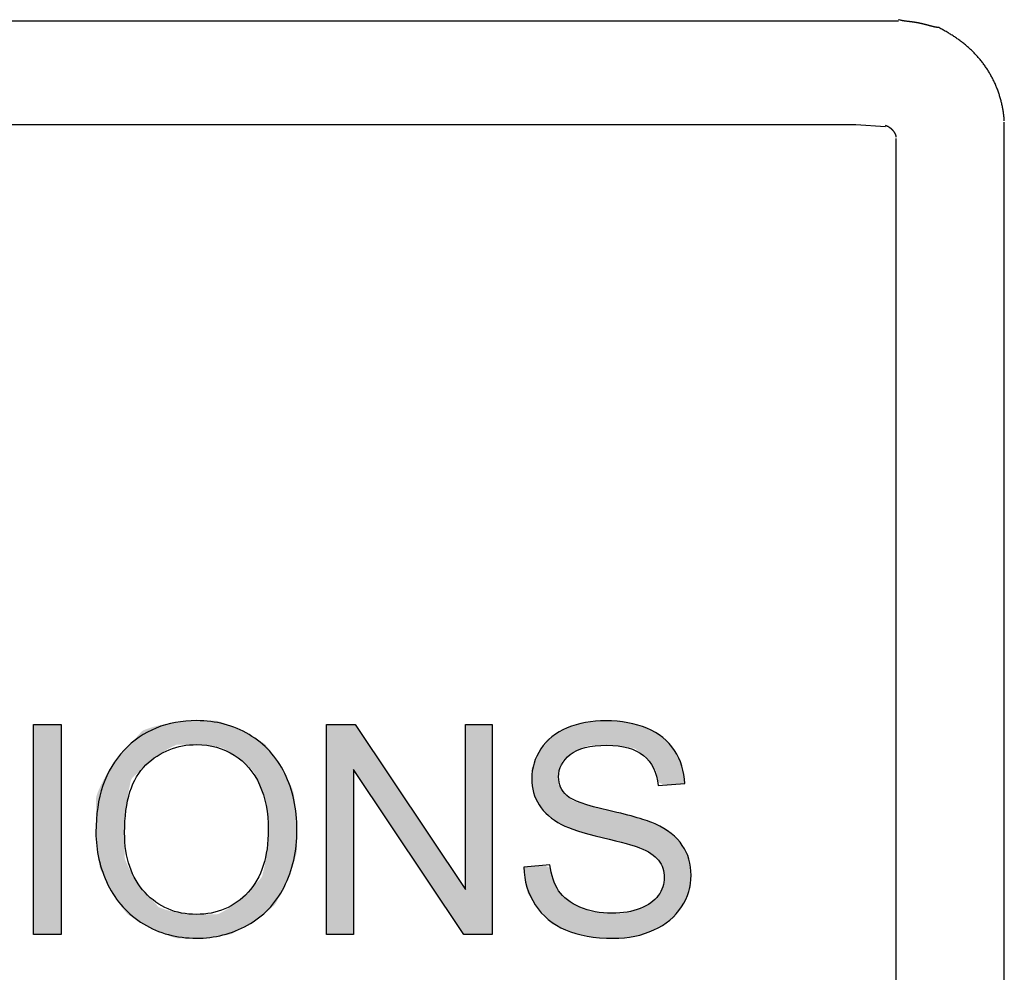
# Model space of a CAD drawing. Extents: x 527 to 611, y 789 to 934.
# Drawn here: x 573 to 574, y 806 to 806 of the extents above; entities that cross this region are included whole.
import ezdxf

# ---------------------------------------------------------------- set-up
doc = ezdxf.new("R2010")
doc.units = 0
doc.header["$MEASUREMENT"] = 0
doc.layers.add('1', color=4, linetype='Continuous')
doc.layers.add('DIM', color=3, linetype='Continuous')

# ---------------------------------------------------------------- blocks, each defined once
blk = doc.blocks.new('HSSCP')
at = {"layer": '1'}
h = blk.add_hatch(color=3, dxfattribs=at)
h.dxf.hatch_style = 2
edge = h.paths.add_edge_path()
edge.add_spline(control_points=[(-3.41972, -1.51506), (-3.41972, -1.51506), (-3.41972, -1.51506), (-3.41298, -1.5224), (-3.40834, -1.53181), (-3.4037, -1.54123), (-3.40138, -1.5519), (-3.40138, -1.56384), (-3.40138, -1.57593), (-3.40382, -1.58676), (-3.4087, -1.59631), (-3.41359, -1.60586), (-3.42051, -1.61308), (-3.42946, -1.61799), (-3.43841, -1.6229), (-3.44807, -1.62536), (-3.45843, -1.62536), (-3.46966, -1.62536), (-3.4797, -1.62265), (-3.48854, -1.61722), (-3.49738, -1.6118), (-3.50408, -1.60439), (-3.50864, -1.595), (-3.5132, -1.58562), (-3.51548, -1.57569), (-3.51548, -1.56522), (-3.51548, -1.54542), (-3.51016, -1.52991), (-3.49953, -1.51871), (-3.48889, -1.50751), (-3.47517, -1.50191), (-3.45835, -1.50191), (-3.44733, -1.50191), (-3.43741, -1.50454), (-3.42856, -1.5098), (-3.41972, -1.51506)], knot_values=[-1, 0, 0, 0, 0, 0, 1, 1, 1, 2, 2, 2, 3, 3, 3, 4, 4, 4, 5, 5, 5, 6, 6, 6, 7, 7, 7, 8, 8, 8, 9, 9, 9, 10, 10, 10, 11, 11, 11, 11], degree=3, periodic=0)
edge = h.paths.add_edge_path()
edge.add_spline(control_points=[(-3.47987, -1.60771), (-3.47987, -1.60771), (-3.47987, -1.60771), (-3.47017, -1.61185), (-3.45851, -1.61185), (-3.44663, -1.61185), (-3.43685, -1.60767), (-3.42917, -1.59932), (-3.4215, -1.59096), (-3.41766, -1.57911), (-3.41766, -1.56375), (-3.41766, -1.55404), (-3.4193, -1.54557), (-3.42258, -1.53832), (-3.42586, -1.53108), (-3.43066, -1.52547), (-3.43698, -1.52148), (-3.44331, -1.51749), (-3.4504, -1.5155), (-3.45827, -1.5155), (-3.46944, -1.5155), (-3.47906, -1.51933), (-3.48711, -1.52701), (-3.49517, -1.53469), (-3.4992, -1.54751), (-3.4992, -1.56546), (-3.4992, -1.57984), (-3.49533, -1.59117), (-3.4876, -1.59944), (-3.47987, -1.60771)], knot_values=[-1, 0, 0, 0, 0, 0, 1, 1, 1, 2, 2, 2, 3, 3, 3, 4, 4, 4, 5, 5, 5, 6, 6, 6, 7, 7, 7, 8, 8, 8, 9, 9, 9, 9], degree=3, periodic=0)
h = blk.add_hatch(color=3, dxfattribs=at)
h.dxf.hatch_style = 2
edge = h.paths.add_edge_path()
edge.add_spline(control_points=[(-3.19114, -1.5637), (-3.19114, -1.5637), (-3.19114, -1.5637), (-3.18601, -1.56776), (-3.18271, -1.57267), (-3.1794, -1.57758), (-3.17774, -1.58323), (-3.17774, -1.58963), (-3.17774, -1.59598), (-3.17956, -1.60196), (-3.18319, -1.60758), (-3.18683, -1.61319), (-3.19205, -1.61756), (-3.19886, -1.62068), (-3.20567, -1.6238), (-3.21333, -1.62536), (-3.22185, -1.62536), (-3.23265, -1.62536), (-3.24169, -1.62379), (-3.24899, -1.62064), (-3.25629, -1.61749), (-3.26201, -1.61276), (-3.26616, -1.60644), (-3.27031, -1.60012), (-3.27249, -1.59297), (-3.27271, -1.58499), (-3.27271, -1.58499), (-3.25782, -1.58369), (-3.25782, -1.58369), (-3.25711, -1.58966), (-3.25547, -1.59456), (-3.2529, -1.59838), (-3.25032, -1.60221), (-3.24632, -1.6053), (-3.24089, -1.60766), (-3.23547, -1.61002), (-3.22936, -1.6112), (-3.22258, -1.6112), (-3.21656, -1.6112), (-3.21124, -1.6103), (-3.20663, -1.60851), (-3.20202, -1.60672), (-3.19859, -1.60427), (-3.19634, -1.60115), (-3.19409, -1.59803), (-3.19296, -1.59462), (-3.19296, -1.59094), (-3.19296, -1.58719), (-3.19404, -1.58392), (-3.19621, -1.58113), (-3.19838, -1.57834), (-3.20197, -1.57599), (-3.20696, -1.57409), (-3.21016, -1.57284), (-3.21724, -1.5709), (-3.2282, -1.56827), (-3.23916, -1.56564), (-3.24683, -1.56316), (-3.25123, -1.56082), (-3.25692, -1.55784), (-3.26117, -1.55414), (-3.26396, -1.54972), (-3.26676, -1.54529), (-3.26815, -1.54034), (-3.26815, -1.53486), (-3.26815, -1.52884), (-3.26645, -1.52321), (-3.26303, -1.51798), (-3.25961, -1.51274), (-3.25462, -1.50877), (-3.24805, -1.50606), (-3.24149, -1.50334), (-3.23419, -1.50199), (-3.22616, -1.50199), (-3.21732, -1.50199), (-3.20952, -1.50341), (-3.20277, -1.50626), (-3.19601, -1.50911), (-3.19082, -1.5133), (-3.18718, -1.51883), (-3.18355, -1.52437), (-3.18159, -1.53063), (-3.18132, -1.53763), (-3.18132, -1.53763), (-3.19646, -1.53877), (-3.19646, -1.53877), (-3.19727, -1.53123), (-3.20003, -1.52553), (-3.20472, -1.52168), (-3.20941, -1.51783), (-3.21634, -1.5159), (-3.22551, -1.5159), (-3.23506, -1.5159), (-3.24202, -1.51765), (-3.24639, -1.52115), (-3.25075, -1.52465), (-3.25294, -1.52887), (-3.25294, -1.53381), (-3.25294, -1.53809), (-3.25139, -1.54162), (-3.2483, -1.54439), (-3.24526, -1.54715), (-3.23733, -1.54999), (-3.22449, -1.55289), (-3.21166, -1.55579), (-3.20286, -1.55833), (-3.19809, -1.5605), (-3.19114, -1.5637)], knot_values=[-1, 0, 0, 0, 0, 0, 1, 1, 1, 2, 2, 2, 3, 3, 3, 4, 4, 4, 5, 5, 5, 6, 6, 6, 7, 7, 7, 8, 8, 8, 9, 9, 9, 10, 10, 10, 11, 11, 11, 12, 12, 12, 13, 13, 13, 14, 14, 14, 15, 15, 15, 16, 16, 16, 17, 17, 17, 18, 18, 18, 19, 19, 19, 20, 20, 20, 21, 21, 21, 22, 22, 22, 23, 23, 23, 24, 24, 24, 25, 25, 25, 26, 26, 26, 27, 27, 27, 28, 28, 28, 29, 29, 29, 30, 30, 30, 31, 31, 31, 32, 32, 32, 33, 33, 33, 34, 34, 34, 35, 35, 35, 35], degree=3, periodic=0)
h = blk.add_hatch(color=3, dxfattribs=at)
h.dxf.hatch_style = 2
h.paths.add_polyline_path([(-3.55096, -1.62332), (-3.55096, -1.50402), (-3.53518, -1.50402), (-3.53518, -1.62332)])
h = blk.add_hatch(color=3, dxfattribs=at)
h.dxf.hatch_style = 2
h.paths.add_polyline_path([(-3.38454, -1.62332), (-3.38454, -1.50402), (-3.36834, -1.50402), (-3.30568, -1.59769), (-3.30568, -1.50402), (-3.29054, -1.50402), (-3.29054, -1.62332), (-3.30674, -1.62332), (-3.3694, -1.52957), (-3.3694, -1.62332)])
at = {"layer": '1', "color": 4}
for points in [[(-3.06004, -1.10496), (-4.00767, -1.10496)], [(-3.0843, -1.16387), (-3.97934, -1.16385)], [(-3.06735, -1.16501), (-3.0843, -1.16387)], [(-3.00007, -1.73256), (-3, -1.16494)], [(-3, -1.16494), (-3, -1.16239)], [(-3.06132, -1.17327), (-3.06134, -1.17156)], [(-3.06131, -1.70583), (-3.06132, -1.17327)]]:
    blk.add_lwpolyline(points, dxfattribs=at)
at = {"layer": '1', "color": 3}
for points in [[(-3.55096, -1.62332), (-3.55096, -1.50402), (-3.53518, -1.50402), (-3.53518, -1.62332), (-3.55096, -1.62332)], [(-3.38454, -1.62332), (-3.38454, -1.50402), (-3.36834, -1.50402), (-3.30568, -1.59769), (-3.30568, -1.50402), (-3.29054, -1.50402), (-3.29054, -1.62332), (-3.30674, -1.62332), (-3.3694, -1.52957), (-3.3694, -1.62332), (-3.38454, -1.62332)]]:
    blk.add_lwpolyline(points, dxfattribs=at)
at = {"layer": '1', "color": 4}
for points, knots in [([(-3.03723, -1.10866), (-3.03723, -1.10866), (-3.03759, -1.10862), (-3.03759, -1.10862), (-3.03771, -1.10861), (-3.03784, -1.1086), (-3.03796, -1.10858), (-3.03808, -1.10857), (-3.03819, -1.10855), (-3.03832, -1.10853), (-3.03844, -1.10851), (-3.03856, -1.10849), (-3.03868, -1.10847), (-3.0388, -1.10845), (-3.03893, -1.10843), (-3.03905, -1.10841), (-3.03917, -1.10838), (-3.03929, -1.10835), (-3.03942, -1.10834), (-3.03954, -1.10831), (-3.03966, -1.10828), (-3.03978, -1.10826), (-3.0399, -1.10823), (-3.04003, -1.1082), (-3.04015, -1.10817), (-3.04028, -1.10813), (-3.0404, -1.10811), (-3.04052, -1.10808), (-3.04064, -1.10805), (-3.04076, -1.10803), (-3.04089, -1.10798), (-3.04102, -1.10796), (-3.04114, -1.10792), (-3.04126, -1.10789), (-3.04138, -1.10786), (-3.04151, -1.10782), (-3.04163, -1.10779), (-3.04175, -1.10775), (-3.04188, -1.10773), (-3.04201, -1.10769), (-3.04213, -1.10766), (-3.04226, -1.10762), (-3.04238, -1.10759), (-3.0425, -1.10755), (-3.04263, -1.10751), (-3.04275, -1.10748), (-3.04288, -1.10744), (-3.043, -1.10742), (-3.04312, -1.10737), (-3.04325, -1.10735), (-3.04338, -1.10731), (-3.0435, -1.10727), (-3.04363, -1.10724), (-3.04376, -1.1072), (-3.04388, -1.10717), (-3.04401, -1.10713), (-3.04414, -1.1071), (-3.04426, -1.10706), (-3.04439, -1.10704), (-3.04451, -1.10699), (-3.04464, -1.10697), (-3.04476, -1.10693), (-3.04489, -1.1069), (-3.04502, -1.10686), (-3.04514, -1.10683), (-3.04527, -1.1068), (-3.0454, -1.10676), (-3.04552, -1.10674), (-3.04565, -1.10671), (-3.04578, -1.10667), (-3.0459, -1.10664), (-3.04603, -1.10661), (-3.04616, -1.10657), (-3.04628, -1.10655), (-3.04641, -1.10652), (-3.04654, -1.10649), (-3.04666, -1.10647), (-3.04679, -1.10644), (-3.04692, -1.10641), (-3.04704, -1.10637), (-3.04717, -1.10634), (-3.0473, -1.10632), (-3.04743, -1.10629), (-3.04756, -1.10626), (-3.04769, -1.10624), (-3.04781, -1.10621), (-3.04794, -1.10618), (-3.04807, -1.10615), (-3.0482, -1.10614), (-3.04833, -1.10611), (-3.04846, -1.10609), (-3.04858, -1.10606), (-3.04871, -1.10603), (-3.04884, -1.106), (-3.04897, -1.10599), (-3.04909, -1.10596), (-3.04922, -1.10594), (-3.04935, -1.10591), (-3.04948, -1.1059), (-3.04961, -1.10587), (-3.04974, -1.10584), (-3.04987, -1.10583), (-3.04999, -1.1058), (-3.05012, -1.10577), (-3.05025, -1.10576), (-3.05038, -1.10573), (-3.05051, -1.10572), (-3.05064, -1.10569), (-3.05077, -1.10568), (-3.0509, -1.10565), (-3.05103, -1.10564), (-3.05115, -1.10562), (-3.05128, -1.1056), (-3.05141, -1.10558), (-3.05154, -1.10556), (-3.05167, -1.10554), (-3.0518, -1.10553), (-3.05193, -1.1055), (-3.05206, -1.10549), (-3.05219, -1.10548), (-3.05231, -1.10546), (-3.05244, -1.10543), (-3.05257, -1.10542), (-3.0527, -1.10541), (-3.05283, -1.10539), (-3.05296, -1.10538), (-3.05309, -1.10537), (-3.05322, -1.10534), (-3.05334, -1.10533), (-3.05347, -1.10531), (-3.0536, -1.1053), (-3.05373, -1.10529), (-3.05386, -1.10527), (-3.05399, -1.10526), (-3.05412, -1.10524), (-3.05425, -1.10523), (-3.05438, -1.10522), (-3.0545, -1.10519), (-3.05463, -1.10518), (-3.05476, -1.10516), (-3.05489, -1.10515), (-3.05502, -1.10514), (-3.05515, -1.10512), (-3.05528, -1.10511), (-3.05541, -1.10508), (-3.05554, -1.10507), (-3.05566, -1.10506), (-3.05579, -1.10504), (-3.05592, -1.10501), (-3.05605, -1.105), (-3.05618, -1.10499), (-3.05631, -1.10497), (-3.05644, -1.10495), (-3.05656, -1.10493), (-3.05669, -1.10491), (-3.05682, -1.10489), (-3.05695, -1.10487), (-3.05709, -1.10485), (-3.05722, -1.10482), (-3.05735, -1.1048), (-3.05747, -1.10478), (-3.0576, -1.10476), (-3.05773, -1.10473), (-3.05783, -1.10472), (-3.05795, -1.10469), (-3.05806, -1.10468), (-3.05821, -1.10465), (-3.05835, -1.10461), (-3.05849, -1.10458), (-3.05872, -1.10453), (-3.05894, -1.10447), (-3.05916, -1.1044), (-3.05946, -1.10434), (-3.05975, -1.10425), (-3.06004, -1.10417)], [0, 0, 0, 0, 1, 1, 1, 2, 2, 2, 3, 3, 3, 4, 4, 4, 5, 5, 5, 6, 6, 6, 7, 7, 7, 8, 8, 8, 9, 9, 9, 10, 10, 10, 11, 11, 11, 12, 12, 12, 13, 13, 13, 14, 14, 14, 15, 15, 15, 16, 16, 16, 17, 17, 17, 18, 18, 18, 19, 19, 19, 20, 20, 20, 21, 21, 21, 22, 22, 22, 23, 23, 23, 24, 24, 24, 25, 25, 25, 26, 26, 26, 27, 27, 27, 28, 28, 28, 29, 29, 29, 30, 30, 30, 31, 31, 31, 32, 32, 32, 33, 33, 33, 34, 34, 34, 35, 35, 35, 36, 36, 36, 37, 37, 37, 38, 38, 38, 39, 39, 39, 40, 40, 40, 41, 41, 41, 42, 42, 42, 43, 43, 43, 44, 44, 44, 45, 45, 45, 46, 46, 46, 47, 47, 47, 48, 48, 48, 49, 49, 49, 50, 50, 50, 51, 51, 51, 52, 52, 52, 53, 53, 53, 54, 54, 54, 55, 55, 55, 56, 56, 56, 57, 57, 57, 58, 58, 58, 58]), ([(-3, -1.1616), (-3, -1.1616), (-3.00006, -1.16064), (-3.00006, -1.16064), (-3.00008, -1.16031), (-3.00011, -1.15999), (-3.00014, -1.15965), (-3.00017, -1.15932), (-3.0002, -1.15898), (-3.00024, -1.15864), (-3.00028, -1.1583), (-3.00032, -1.15797), (-3.00037, -1.15763), (-3.00041, -1.15729), (-3.00046, -1.15693), (-3.00052, -1.1566), (-3.00057, -1.15624), (-3.00062, -1.15589), (-3.00068, -1.15554), (-3.00075, -1.15519), (-3.00081, -1.15483), (-3.00087, -1.15448), (-3.00094, -1.15413), (-3.00101, -1.15377), (-3.00109, -1.15341), (-3.00116, -1.15306), (-3.00124, -1.15269), (-3.00132, -1.15234), (-3.0014, -1.15197), (-3.00149, -1.15162), (-3.00157, -1.15125), (-3.00166, -1.15089), (-3.00176, -1.15052), (-3.00185, -1.15017), (-3.00195, -1.1498), (-3.00205, -1.14943), (-3.00215, -1.14907), (-3.00225, -1.1487), (-3.00235, -1.14834), (-3.00246, -1.14797), (-3.00258, -1.1476), (-3.00269, -1.14724), (-3.0028, -1.14688), (-3.00292, -1.14652), (-3.00304, -1.14615), (-3.00316, -1.14579), (-3.00329, -1.14542), (-3.00341, -1.14507), (-3.00354, -1.1447), (-3.00367, -1.14433), (-3.0038, -1.14398), (-3.00394, -1.14362), (-3.00408, -1.14326), (-3.00422, -1.1429), (-3.00436, -1.14254), (-3.0045, -1.14219), (-3.00465, -1.14184), (-3.0048, -1.14147), (-3.00495, -1.14112), (-3.00511, -1.14077), (-3.00526, -1.14043), (-3.00542, -1.14008), (-3.00558, -1.13972), (-3.00574, -1.13938), (-3.00591, -1.13903), (-3.00607, -1.13869), (-3.00624, -1.13834), (-3.00641, -1.138), (-3.00659, -1.13766), (-3.00676, -1.13732), (-3.00694, -1.13698), (-3.00711, -1.13664), (-3.0073, -1.13631), (-3.00748, -1.13598), (-3.00766, -1.13564), (-3.00785, -1.1353), (-3.00804, -1.13498), (-3.00823, -1.13465), (-3.00842, -1.13431), (-3.00862, -1.13399), (-3.00882, -1.13366), (-3.00902, -1.13333), (-3.00922, -1.13301), (-3.00942, -1.1327), (-3.00963, -1.13237), (-3.00983, -1.13206), (-3.01004, -1.13173), (-3.01026, -1.13142), (-3.01047, -1.13111), (-3.01069, -1.1308), (-3.0109, -1.13049), (-3.01112, -1.13017), (-3.01135, -1.12986), (-3.01157, -1.12955), (-3.01179, -1.12925), (-3.01202, -1.12894), (-3.01225, -1.12864), (-3.01248, -1.12834), (-3.01271, -1.12803), (-3.01295, -1.12773), (-3.01318, -1.12743), (-3.01342, -1.12715), (-3.01366, -1.12685), (-3.0139, -1.12655), (-3.01415, -1.12627), (-3.01439, -1.12598), (-3.01463, -1.12568), (-3.01489, -1.1254), (-3.01514, -1.12512), (-3.01539, -1.12483), (-3.01565, -1.12456), (-3.0159, -1.12427), (-3.01616, -1.124), (-3.01642, -1.12372), (-3.01668, -1.12345), (-3.01694, -1.12318), (-3.01721, -1.1229), (-3.01748, -1.12263), (-3.01774, -1.12236), (-3.01801, -1.1221), (-3.01828, -1.12183), (-3.01855, -1.12158), (-3.01883, -1.1213), (-3.01911, -1.12105), (-3.01939, -1.12079), (-3.01967, -1.12053), (-3.01995, -1.12029), (-3.02023, -1.12003), (-3.02051, -1.11977), (-3.02081, -1.11953), (-3.02109, -1.11928), (-3.02138, -1.11904), (-3.02167, -1.11879), (-3.02197, -1.11855), (-3.02226, -1.11831), (-3.02256, -1.11806), (-3.02285, -1.11782), (-3.02315, -1.11759), (-3.02345, -1.11736), (-3.02375, -1.11711), (-3.02405, -1.11688), (-3.02436, -1.11665), (-3.02466, -1.11642), (-3.02497, -1.11619), (-3.02528, -1.11596), (-3.02559, -1.11574), (-3.02591, -1.11551), (-3.02622, -1.1153), (-3.02653, -1.11506), (-3.02685, -1.11485), (-3.02716, -1.11463), (-3.02748, -1.11441), (-3.0278, -1.1142), (-3.02812, -1.11399), (-3.02844, -1.11378), (-3.02877, -1.11356), (-3.02909, -1.11336), (-3.02943, -1.11314), (-3.02976, -1.11292), (-3.0301, -1.1127), (-3.03042, -1.1125), (-3.03074, -1.11231), (-3.03107, -1.11211), (-3.03136, -1.11193), (-3.03164, -1.11176), (-3.03193, -1.11158), (-3.03231, -1.11136), (-3.0327, -1.11113), (-3.03308, -1.11093), (-3.03367, -1.11059), (-3.03427, -1.11025), (-3.03487, -1.10994), (-3.03566, -1.1095), (-3.03644, -1.10908), (-3.03723, -1.10866)], [0, 0, 0, 0, 1, 1, 1, 2, 2, 2, 3, 3, 3, 4, 4, 4, 5, 5, 5, 6, 6, 6, 7, 7, 7, 8, 8, 8, 9, 9, 9, 10, 10, 10, 11, 11, 11, 12, 12, 12, 13, 13, 13, 14, 14, 14, 15, 15, 15, 16, 16, 16, 17, 17, 17, 18, 18, 18, 19, 19, 19, 20, 20, 20, 21, 21, 21, 22, 22, 22, 23, 23, 23, 24, 24, 24, 25, 25, 25, 26, 26, 26, 27, 27, 27, 28, 28, 28, 29, 29, 29, 30, 30, 30, 31, 31, 31, 32, 32, 32, 33, 33, 33, 34, 34, 34, 35, 35, 35, 36, 36, 36, 37, 37, 37, 38, 38, 38, 39, 39, 39, 40, 40, 40, 41, 41, 41, 42, 42, 42, 43, 43, 43, 44, 44, 44, 45, 45, 45, 46, 46, 46, 47, 47, 47, 48, 48, 48, 49, 49, 49, 50, 50, 50, 51, 51, 51, 52, 52, 52, 53, 53, 53, 54, 54, 54, 55, 55, 55, 56, 56, 56, 57, 57, 57, 58, 58, 58, 58]), ([(-3.06134, -1.17077), (-3.06134, -1.17077), (-3.06135, -1.17059), (-3.06135, -1.17059), (-3.06135, -1.17053), (-3.06136, -1.17046), (-3.06137, -1.1704), (-3.06137, -1.17034), (-3.06138, -1.17028), (-3.06139, -1.17021), (-3.06141, -1.17016), (-3.06142, -1.17009), (-3.06144, -1.17002), (-3.06145, -1.16997), (-3.06146, -1.1699), (-3.06148, -1.16983), (-3.0615, -1.16978), (-3.06152, -1.16971), (-3.06154, -1.16964), (-3.06156, -1.16959), (-3.06158, -1.16952), (-3.0616, -1.16945), (-3.06163, -1.1694), (-3.06165, -1.16933), (-3.06168, -1.16926), (-3.06171, -1.16921), (-3.06173, -1.16914), (-3.06177, -1.16907), (-3.06179, -1.16901), (-3.06183, -1.16895), (-3.06186, -1.16888), (-3.06189, -1.16882), (-3.06192, -1.16876), (-3.06196, -1.16869), (-3.06199, -1.16863), (-3.06203, -1.16857), (-3.06207, -1.1685), (-3.06211, -1.16844), (-3.06215, -1.16838), (-3.06219, -1.16831), (-3.06223, -1.16825), (-3.06227, -1.16819), (-3.06231, -1.16812), (-3.06235, -1.16806), (-3.0624, -1.168), (-3.06244, -1.16793), (-3.06249, -1.16787), (-3.06253, -1.16781), (-3.06258, -1.16774), (-3.06262, -1.16769), (-3.06268, -1.16762), (-3.06272, -1.16757), (-3.06277, -1.1675), (-3.06283, -1.16745), (-3.06287, -1.16738), (-3.06293, -1.16732), (-3.06298, -1.16726), (-3.06303, -1.1672), (-3.06308, -1.16713), (-3.06314, -1.16708), (-3.06319, -1.16701), (-3.06325, -1.16696), (-3.06331, -1.1669), (-3.06337, -1.16684), (-3.06342, -1.16678), (-3.06348, -1.16673), (-3.06354, -1.16667), (-3.0636, -1.16661), (-3.06366, -1.16655), (-3.06372, -1.1665), (-3.06378, -1.16644), (-3.06384, -1.16638), (-3.0639, -1.16632), (-3.06396, -1.16627), (-3.06403, -1.16621), (-3.06409, -1.16616), (-3.06416, -1.1661), (-3.06422, -1.16605), (-3.06429, -1.166), (-3.06435, -1.16594), (-3.06442, -1.16589), (-3.06449, -1.16585), (-3.06455, -1.16579), (-3.06462, -1.16574), (-3.06469, -1.16568), (-3.06476, -1.16563), (-3.06483, -1.16559), (-3.06489, -1.16553), (-3.06497, -1.16548), (-3.06504, -1.16544), (-3.0651, -1.16538), (-3.06518, -1.16534), (-3.06525, -1.16529), (-3.06532, -1.16525), (-3.06539, -1.16521), (-3.06546, -1.16515), (-3.06554, -1.16511), (-3.06561, -1.16507), (-3.06569, -1.16502), (-3.06576, -1.16498), (-3.06584, -1.16494), (-3.0659, -1.1649), (-3.06598, -1.16486), (-3.06604, -1.16482), (-3.06611, -1.16479), (-3.06618, -1.16475), (-3.06626, -1.16471), (-3.06635, -1.16467), (-3.06643, -1.16463), (-3.06656, -1.16456), (-3.06669, -1.1645), (-3.06683, -1.16445), (-3.067, -1.16437), (-3.06717, -1.16429), (-3.06735, -1.16422)], [0, 0, 0, 0, 1, 1, 1, 2, 2, 2, 3, 3, 3, 4, 4, 4, 5, 5, 5, 6, 6, 6, 7, 7, 7, 8, 8, 8, 9, 9, 9, 10, 10, 10, 11, 11, 11, 12, 12, 12, 13, 13, 13, 14, 14, 14, 15, 15, 15, 16, 16, 16, 17, 17, 17, 18, 18, 18, 19, 19, 19, 20, 20, 20, 21, 21, 21, 22, 22, 22, 23, 23, 23, 24, 24, 24, 25, 25, 25, 26, 26, 26, 27, 27, 27, 28, 28, 28, 29, 29, 29, 30, 30, 30, 31, 31, 31, 32, 32, 32, 33, 33, 33, 34, 34, 34, 35, 35, 35, 36, 36, 36, 37, 37, 37, 38, 38, 38, 38])]:
    blk.add_open_spline(points, degree=3, knots=knots, dxfattribs=at)
at = {"layer": '1', "color": 3}
for points, knots in [([(-3.51548, -1.56522), (-3.51548, -1.54542), (-3.51016, -1.52991), (-3.49953, -1.51871), (-3.48889, -1.50751), (-3.47517, -1.50191), (-3.45835, -1.50191), (-3.44733, -1.50191), (-3.43741, -1.50454), (-3.42856, -1.5098), (-3.41972, -1.51506), (-3.41298, -1.5224), (-3.40834, -1.53181), (-3.4037, -1.54123), (-3.40138, -1.5519), (-3.40138, -1.56384), (-3.40138, -1.57593), (-3.40382, -1.58676), (-3.4087, -1.59631), (-3.41359, -1.60586), (-3.42051, -1.61308), (-3.42946, -1.61799), (-3.43841, -1.6229), (-3.44807, -1.62536), (-3.45843, -1.62536), (-3.46966, -1.62536), (-3.4797, -1.62265), (-3.48854, -1.61722), (-3.49738, -1.6118), (-3.50408, -1.60439), (-3.50864, -1.595), (-3.5132, -1.58562), (-3.51548, -1.57569), (-3.51548, -1.56522)], [0, 0, 0, 0, 1, 1, 1, 2, 2, 2, 3, 3, 3, 4, 4, 4, 5, 5, 5, 6, 6, 6, 7, 7, 7, 8, 8, 8, 9, 9, 9, 10, 10, 10, 11, 11, 11, 11]), ([(-3.27271, -1.58499), (-3.27271, -1.58499), (-3.25782, -1.58369), (-3.25782, -1.58369), (-3.25711, -1.58966), (-3.25547, -1.59456), (-3.2529, -1.59838), (-3.25032, -1.60221), (-3.24632, -1.6053), (-3.24089, -1.60766), (-3.23547, -1.61002), (-3.22936, -1.6112), (-3.22258, -1.6112), (-3.21656, -1.6112), (-3.21124, -1.6103), (-3.20663, -1.60851), (-3.20202, -1.60672), (-3.19859, -1.60427), (-3.19634, -1.60115), (-3.19409, -1.59803), (-3.19296, -1.59462), (-3.19296, -1.59094), (-3.19296, -1.58719), (-3.19404, -1.58392), (-3.19621, -1.58113), (-3.19838, -1.57834), (-3.20197, -1.57599), (-3.20696, -1.57409), (-3.21016, -1.57284), (-3.21724, -1.5709), (-3.2282, -1.56827), (-3.23916, -1.56564), (-3.24683, -1.56316), (-3.25123, -1.56082), (-3.25692, -1.55784), (-3.26117, -1.55414), (-3.26396, -1.54972), (-3.26676, -1.54529), (-3.26815, -1.54034), (-3.26815, -1.53486), (-3.26815, -1.52884), (-3.26645, -1.52321), (-3.26303, -1.51798), (-3.25961, -1.51274), (-3.25462, -1.50877), (-3.24805, -1.50606), (-3.24149, -1.50334), (-3.23419, -1.50199), (-3.22616, -1.50199), (-3.21732, -1.50199), (-3.20952, -1.50341), (-3.20277, -1.50626), (-3.19601, -1.50911), (-3.19082, -1.5133), (-3.18718, -1.51883), (-3.18355, -1.52437), (-3.18159, -1.53063), (-3.18132, -1.53763), (-3.18132, -1.53763), (-3.19646, -1.53877), (-3.19646, -1.53877), (-3.19727, -1.53123), (-3.20003, -1.52553), (-3.20472, -1.52168), (-3.20941, -1.51783), (-3.21634, -1.5159), (-3.22551, -1.5159), (-3.23506, -1.5159), (-3.24202, -1.51765), (-3.24639, -1.52115), (-3.25075, -1.52465), (-3.25294, -1.52887), (-3.25294, -1.53381), (-3.25294, -1.53809), (-3.25139, -1.54162), (-3.2483, -1.54439), (-3.24526, -1.54715), (-3.23733, -1.54999), (-3.22449, -1.55289), (-3.21166, -1.55579), (-3.20286, -1.55833), (-3.19809, -1.5605), (-3.19114, -1.5637), (-3.18601, -1.56776), (-3.18271, -1.57267), (-3.1794, -1.57758), (-3.17774, -1.58323), (-3.17774, -1.58963), (-3.17774, -1.59598), (-3.17956, -1.60196), (-3.18319, -1.60758), (-3.18683, -1.61319), (-3.19205, -1.61756), (-3.19886, -1.62068), (-3.20567, -1.6238), (-3.21333, -1.62536), (-3.22185, -1.62536), (-3.23265, -1.62536), (-3.24169, -1.62379), (-3.24899, -1.62064), (-3.25629, -1.61749), (-3.26201, -1.61276), (-3.26616, -1.60644), (-3.27031, -1.60012), (-3.27249, -1.59297), (-3.27271, -1.58499)], [0, 0, 0, 0, 1, 1, 1, 2, 2, 2, 3, 3, 3, 4, 4, 4, 5, 5, 5, 6, 6, 6, 7, 7, 7, 8, 8, 8, 9, 9, 9, 10, 10, 10, 11, 11, 11, 12, 12, 12, 13, 13, 13, 14, 14, 14, 15, 15, 15, 16, 16, 16, 17, 17, 17, 18, 18, 18, 19, 19, 19, 20, 20, 20, 21, 21, 21, 22, 22, 22, 23, 23, 23, 24, 24, 24, 25, 25, 25, 26, 26, 26, 27, 27, 27, 28, 28, 28, 29, 29, 29, 30, 30, 30, 31, 31, 31, 32, 32, 32, 33, 33, 33, 34, 34, 34, 35, 35, 35, 35]), ([(-3.4992, -1.56546), (-3.4992, -1.57984), (-3.49533, -1.59117), (-3.4876, -1.59944), (-3.47987, -1.60771), (-3.47017, -1.61185), (-3.45851, -1.61185), (-3.44663, -1.61185), (-3.43685, -1.60767), (-3.42917, -1.59932), (-3.4215, -1.59096), (-3.41766, -1.57911), (-3.41766, -1.56375), (-3.41766, -1.55404), (-3.4193, -1.54557), (-3.42258, -1.53832), (-3.42586, -1.53108), (-3.43066, -1.52547), (-3.43698, -1.52148), (-3.44331, -1.51749), (-3.4504, -1.5155), (-3.45827, -1.5155), (-3.46944, -1.5155), (-3.47906, -1.51933), (-3.48711, -1.52701), (-3.49517, -1.53469), (-3.4992, -1.54751), (-3.4992, -1.56546)], [0, 0, 0, 0, 1, 1, 1, 2, 2, 2, 3, 3, 3, 4, 4, 4, 5, 5, 5, 6, 6, 6, 7, 7, 7, 8, 8, 8, 9, 9, 9, 9])]:
    blk.add_open_spline(points, degree=3, knots=knots, dxfattribs=at)
blk = doc.blocks.new('new block')
at = {"layer": '1', "color": 3}
blk.add_blockref('HSSCP', (-0.06692, 0.87911), dxfattribs=at)
blk = doc.blocks.new('2018 FLAIR')
at = {"layer": 'DIM'}
blk.add_blockref('new block', (49.80674, 3.2458), dxfattribs=at)

msp = doc.modelspace()

# ---------------------------------------------------------------- block references
at = {"layer": '1'}
msp.add_blockref('2018 FLAIR', (526.89526, 803.36239), dxfattribs=at)

doc.saveas('drawing.dxf')
